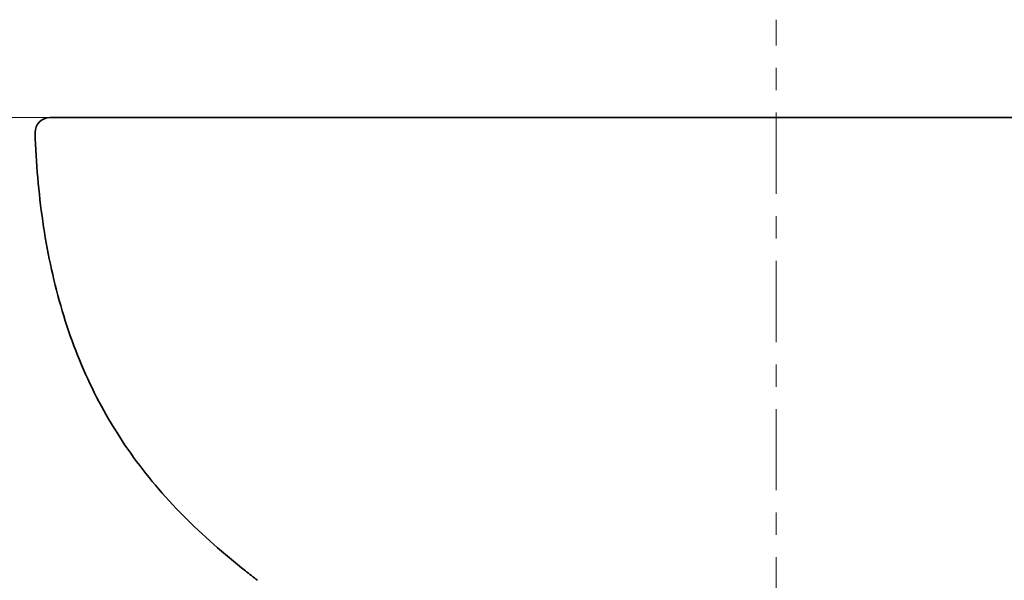
# Model space of a CAD drawing. Units: millimetres. Extents: x 0 to 250, y -250 to 0.
# Drawn here: x 46 to 77, y -143 to -125 of the extents above; entities that cross this region are included whole.
import ezdxf

# ---------------------------------------------------------------- set-up
doc = ezdxf.new("R2010")
doc.units = ezdxf.units.MM
doc.header["$MEASUREMENT"] = 0
doc.linetypes.add('AI-Linetype-5', pattern=[4.682138, 2.565555, -0.705528, 0.705528, -0.705528])
doc.layers.add('Layer 1', color=7, linetype='Continuous')

# ---------------------------------------------------------------- blocks, each defined once
blk = doc.blocks.new('block 39')
at = {"layer": 'Layer 1', "color": 7, "lineweight": 35, "true_color": 0xffffff}
blk.add_lwpolyline([(69.555, -128.312), (46.638, -128.312)], dxfattribs=at)
blk = doc.blocks.new('block 42')
at = {"layer": 'Layer 1', "color": 7, "lineweight": 35, "true_color": 0xffffff}
blk.add_lwpolyline([(92.472, -128.312), (69.555, -128.312)], dxfattribs=at)
blk = doc.blocks.new('block 46')
at = {"layer": 'Layer 1', "color": 7, "lineweight": 35, "true_color": 0xffffff}
blk.add_open_spline([(46.638, -128.312), (46.38, -128.312), (46.17, -128.522), (46.17, -128.78), (46.17, -128.785), (46.171, -128.79), (46.171, -128.795)], degree=3, knots=[0, 0, 0, 0, 1, 1, 1, 2, 2, 2, 2], dxfattribs=at)
blk = doc.blocks.new('block 52')
at = {"layer": 'Layer 1', "color": 7, "lineweight": 35, "true_color": 0xffffff}
blk.add_open_spline([(46.171, -128.795), (46.186, -129.268), (46.214, -129.74), (46.254, -130.211), (46.294, -130.673), (46.347, -131.134), (46.413, -131.594), (46.479, -132.045), (46.558, -132.495), (46.653, -132.942), (46.746, -133.382), (46.854, -133.819), (46.979, -134.251), (47.101, -134.678), (47.24, -135.1), (47.396, -135.516), (47.548, -135.919), (47.715, -136.317), (47.9, -136.707), (48.082, -137.093), (48.282, -137.472), (48.497, -137.842), (48.712, -138.209), (48.943, -138.568), (49.189, -138.915), (49.434, -139.263), (49.695, -139.599), (49.97, -139.924), (50.25, -140.257), (50.545, -140.578), (50.851, -140.887), (51.158, -141.198), (51.477, -141.497), (51.804, -141.787), (52.132, -142.077), (52.467, -142.359), (52.81, -142.63), (52.935, -142.73), (53.062, -142.828), (53.189, -142.924)], degree=3, knots=[0, 0, 0, 0, 1, 1, 1, 2, 2, 2, 3, 3, 3, 4, 4, 4, 5, 5, 5, 6, 6, 6, 7, 7, 7, 8, 8, 8, 9, 9, 9, 10, 10, 10, 11, 11, 11, 12, 12, 12, 13, 13, 13, 13], dxfattribs=at)
blk = doc.blocks.new('block 124')
at = {"layer": 'Layer 1', "color": 7, "lineweight": 13, "true_color": 0xffffff}
blk.add_lwpolyline([(46.58, -128.312), (23.33, -128.312)], dxfattribs=at)
blk = doc.blocks.new('block 172')
at = {"layer": 'Layer 1', "lineweight": 0}
blk.add_lwpolyline([(46.638, -128.312), (46.638, -128.312)], dxfattribs=at)
blk = doc.blocks.new('block 180')
at = {"layer": 'Layer 1', "color": 7, "linetype": 'AI-Linetype-5', "lineweight": 18, "true_color": 0xffffff}
blk.add_lwpolyline([(69.555, -186.903), (69.555, -125.219)], dxfattribs=at)
blk = doc.blocks.new('block 3')
at = {"layer": 'Layer 1'}
for name in ['block 180', 'block 124', 'block 46', 'block 39', 'block 172', 'block 42', 'block 52']:
    blk.add_blockref(name, (0, 0), dxfattribs=at)

msp = doc.modelspace()

# ---------------------------------------------------------------- block references
at = {"layer": 'Layer 1'}
msp.add_blockref('block 3', (0, 0), dxfattribs=at)

doc.saveas('drawing.dxf')
